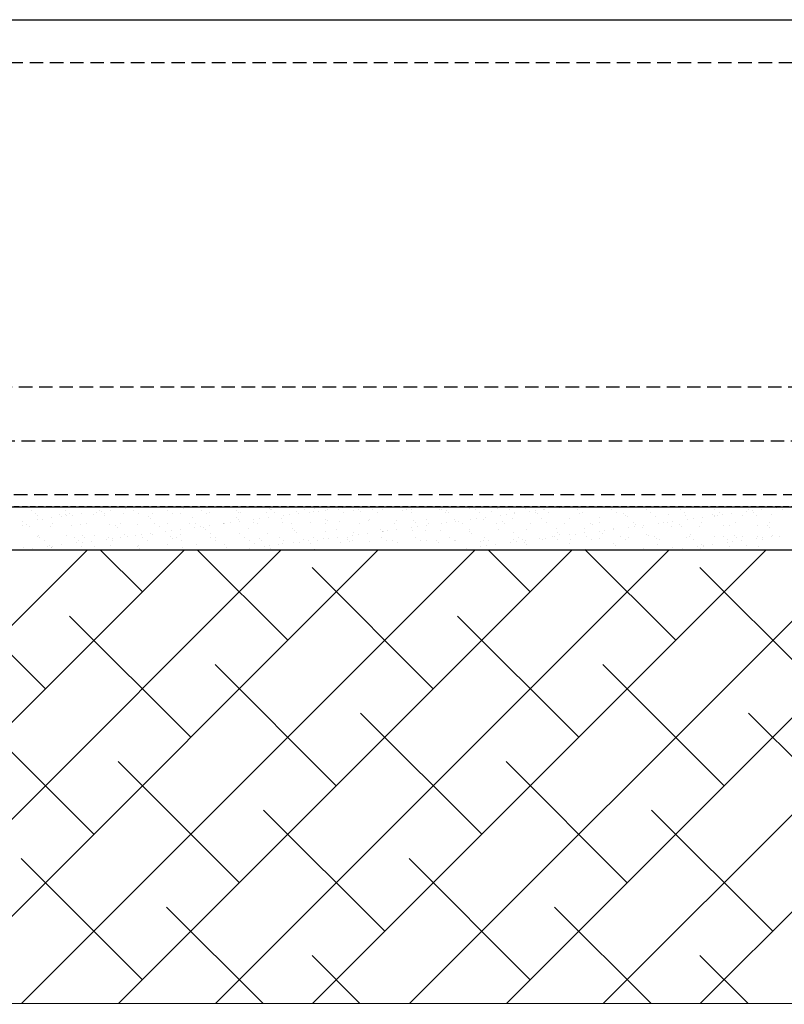
# Model space of a CAD drawing. Units: millimetres. Extents: x -857399 to -803352, y 260492 to 525387.
# Drawn here: x -844415 to -844061, y 420309 to 420765 of the extents above; entities that cross this region are included whole.
import ezdxf

# ---------------------------------------------------------------- set-up
doc = ezdxf.new("R2010")
doc.units = ezdxf.units.MM
for name, pattern in [('DASHED2', [0.375, 0.25, -0.125]), ('HIDDEN', [0.375, 0.25, -0.125]), ('HIDDEN2', [4.7625, 3.175, -1.5875])]:
    doc.linetypes.add(name, pattern=pattern)
doc.layers.get('DEFPOINTS').update_dxf_attribs({"color": 252, "linetype": 'CONTINUOUS'})
for name, color, linetype in [('CONCRETE', 3, 'CONTINUOUS'), ('DPM', 3, 'HIDDEN2'), ('HATCH', 8, 'CONTINUOUS'), ('POLYSTYRENE', 8, 'DASHED2'), ('REINFORCEMENT-HID', 9, 'HIDDEN'), ('SAND BLINDING', 1, 'CONTINUOUS')]:
    doc.layers.add(name, color=color, linetype=linetype)

msp = doc.modelspace()

# ---------------------------------------------------------------- linework, layer by layer
at = {"layer": 'CONCRETE'}
msp.add_line((-844809.36, 420764.98), (-843709.36, 420764.98), dxfattribs=at)
at = {"layer": 'DEFPOINTS', "ltscale": 25}
for p, q in [((-845109.36, 420539.35), (-843530.41, 420539.35)), ((-843530.41, 420519.35), (-845109.36, 420519.35))]:
    msp.add_line(p, q, dxfattribs=at)
at = {"layer": 'DPM', "linetype": 'DASHED2', "ltscale": 10}
msp.add_line((-843530.41, 420539.35), (-845116, 420539.35), dxfattribs=at)
at = {"layer": 'HATCH'}
for p, q in [((-843530.41, 420519.77), (-845109.36, 420519.08)), ((-844594.03, 420309.36), (-844383.99, 420519.4)), ((-844549.11, 420309.37), (-844339.07, 420519.42)), ((-844504.19, 420309.39), (-844294.15, 420519.44)), ((-844459.28, 420309.41), (-844249.23, 420519.46)), ((-844414.36, 420309.43), (-844204.31, 420519.48)), ((-844358.43, 420500.06), (-844377.77, 420519.4)), ((-844369.44, 420309.44), (-844159.39, 420519.5)), ((-844291.08, 420477.61), (-844332.89, 420519.42)), ((-844324.52, 420309.46), (-844114.47, 420519.52)), ((-844279.6, 420309.48), (-844069.54, 420519.54)), ((-844234.68, 420309.5), (-844024.62, 420519.56)), ((-844178.82, 420500.06), (-844198.24, 420519.48)), ((-844189.76, 420309.52), (-843979.7, 420519.58)), ((-844111.47, 420477.61), (-844153.36, 420519.5)), ((-844144.84, 420309.53), (-843934.78, 420519.6)), ((-844099.92, 420309.55), (-843889.86, 420519.61)), ((-844403.33, 420455.16), (-844459.46, 420511.28)), ((-844223.72, 420455.16), (-844279.85, 420511.28)), ((-844044.12, 420455.16), (-844100.25, 420511.28)), ((-844335.98, 420432.71), (-844392.1, 420488.83)), ((-844156.37, 420432.71), (-844212.5, 420488.83)), ((-844268.63, 420410.26), (-844324.75, 420466.38)), ((-844089.02, 420410.26), (-844145.15, 420466.38)), ((-844380.88, 420387.81), (-844437.01, 420443.93)), ((-844201.27, 420387.81), (-844257.4, 420443.93)), ((-844021.67, 420387.81), (-844077.8, 420443.93)), ((-844313.53, 420365.35), (-844369.65, 420421.48)), ((-844133.92, 420365.35), (-844190.05, 420421.48)), ((-844246.18, 420342.9), (-844302.3, 420399.03)), ((-844066.57, 420342.9), (-844122.7, 420399.03)), ((-844358.43, 420320.45), (-844414.56, 420376.58)), ((-844178.82, 420320.45), (-844234.95, 420376.58)), ((-844302.55, 420309.47), (-844347.2, 420354.13)), ((-844123.01, 420309.54), (-844167.6, 420354.13)), ((-844257.66, 420309.49), (-844279.85, 420331.68)), ((-844078.13, 420309.56), (-844100.25, 420331.68)), ((-845309.63, 420309.08), (-843530.33, 420309.77))]:
    msp.add_line(p, q, dxfattribs=at)
at = {"layer": 'POLYSTYRENE', "ltscale": 25}
for p, q in [((-843729.36, 420744.98), (-844789.36, 420744.98)), ((-844789.36, 420569.98), (-843729.36, 420569.98))]:
    msp.add_line(p, q, dxfattribs=at)
at = {"layer": 'POLYSTYRENE', "linetype": 'HIDDEN', "ltscale": 25}
for q in [(-844809.36, 420544.98), (-844385.31, 420544.98)]:
    msp.add_line((-843530.41, 420544.98), q, dxfattribs=at)
at = {"layer": 'REINFORCEMENT-HID', "ltscale": 25}
msp.add_line((-844809.36, 420594.98), (-843709.36, 420594.98), dxfattribs=at)
at = {"layer": 'SAND BLINDING', "ltscale": 25}
for p, q in [((-844409.94, 420537.77), (-844409.94, 420537.77)), ((-844407.8, 420536.41), (-844407.8, 420536.41)), ((-844394.12, 420537.8), (-844394.12, 420537.8)), ((-844391.98, 420536.44), (-844391.98, 420536.44)), ((-844386.71, 420536.11), (-844386.71, 420536.11)), ((-844380.37, 420539.25), (-844380.37, 420539.25)), ((-844379.81, 420537.02), (-844379.81, 420537.02)), ((-844378.3, 420537.83), (-844378.3, 420537.83)), ((-844377.17, 420537.37), (-844377.17, 420537.37)), ((-844376.16, 420536.47), (-844376.16, 420536.47)), ((-844373.04, 420537.91), (-844373.04, 420537.91)), ((-844367.18, 420536.21), (-844367.18, 420536.21)), ((-844366.14, 420538.82), (-844366.14, 420538.82)), ((-844363.49, 420539.17), (-844363.49, 420539.17)), ((-844362.48, 420537.86), (-844362.48, 420537.86)), ((-844360.34, 420536.49), (-844360.34, 420536.49)), ((-844353.88, 420536.38), (-844353.88, 420536.38)), ((-844346.66, 420537.89), (-844346.66, 420537.89)), ((-844344.52, 420536.52), (-844344.52, 420536.52)), ((-844340.88, 420536.31), (-844340.88, 420536.31)), ((-844339.42, 420538.63), (-844339.42, 420538.63)), ((-844330.84, 420537.92), (-844330.84, 420537.92)), ((-844328.7, 420536.55), (-844328.7, 420536.55)), ((-844327.16, 420536.81), (-844327.16, 420536.81)), ((-844319.73, 420539.04), (-844319.73, 420539.04)), ((-844315.02, 420537.95), (-844315.02, 420537.95)), ((-844313.87, 420536.98), (-844313.87, 420536.98)), ((-844312.88, 420536.58), (-844312.88, 420536.58)), ((-844300.87, 420536.91), (-844300.87, 420536.91)), ((-844299.4, 420538.87), (-844299.4, 420538.87)), ((-844299.2, 420537.97), (-844299.2, 420537.97)), ((-844298.47, 420538.01), (-844298.47, 420538.01)), ((-844297.06, 420536.61), (-844297.06, 420536.61)), ((-844287.15, 420537.41), (-844287.15, 420537.41)), ((-844286.31, 420536.18), (-844286.31, 420536.18)), ((-844283.38, 420538), (-844283.38, 420538)), ((-844281.24, 420536.64), (-844281.24, 420536.64)), ((-844279.41, 420537.09), (-844279.41, 420537.09)), ((-844278.78, 420538.42), (-844278.78, 420538.42)), ((-844276.76, 420537.44), (-844276.76, 420537.44)), ((-844273.85, 420537.58), (-844273.85, 420537.58)), ((-844272.63, 420537.98), (-844272.63, 420537.98)), ((-844267.56, 420538.03), (-844267.56, 420538.03)), ((-844265.73, 420538.89), (-844265.73, 420538.89)), ((-844265.42, 420536.67), (-844265.42, 420536.67)), ((-844263.09, 420539.24), (-844263.09, 420539.24)), ((-844260.86, 420537.52), (-844260.86, 420537.52)), ((-844258.45, 420538.24), (-844258.45, 420538.24)), ((-844257.51, 420537.38), (-844257.51, 420537.38)), ((-844251.74, 420538.06), (-844251.74, 420538.06)), ((-844249.6, 420536.7), (-844249.6, 420536.7)), ((-844247.14, 420538.01), (-844247.14, 420538.01)), ((-844237.82, 420537.79), (-844237.82, 420537.79)), ((-844235.92, 420538.09), (-844235.92, 420538.09)), ((-844233.84, 420538.18), (-844233.84, 420538.18)), ((-844233.78, 420536.72), (-844233.78, 420536.72)), ((-844220.84, 420538.12), (-844220.84, 420538.12)), ((-844220.1, 420538.12), (-844220.1, 420538.12)), ((-844217.96, 420536.75), (-844217.96, 420536.75)), ((-844217.49, 420537.62), (-844217.49, 420537.62)), ((-844216.56, 420536.76), (-844216.56, 420536.76)), ((-844207.12, 420538.61), (-844207.12, 420538.61)), ((-844204.28, 420538.15), (-844204.28, 420538.15)), ((-844202.14, 420536.78), (-844202.14, 420536.78)), ((-844196.87, 420537.17), (-844196.87, 420537.17)), ((-844193.83, 420538.78), (-844193.83, 420538.78)), ((-844188.46, 420538.18), (-844188.46, 420538.18)), ((-844186.32, 420536.81), (-844186.32, 420536.81)), ((-844185.9, 420536.25), (-844185.9, 420536.25)), ((-844180.83, 420538.72), (-844180.83, 420538.72)), ((-844179, 420537.15), (-844179, 420537.15)), ((-844176.54, 420536.99), (-844176.54, 420536.99)), ((-844176.36, 420537.5), (-844176.36, 420537.5)), ((-844175.6, 420536.14), (-844175.6, 420536.14)), ((-844172.64, 420538.2), (-844172.64, 420538.2)), ((-844172.23, 420538.05), (-844172.23, 420538.05)), ((-844170.5, 420536.84), (-844170.5, 420536.84)), ((-844167.11, 420539.21), (-844167.11, 420539.21)), ((-844165.33, 420538.95), (-844165.33, 420538.95)), ((-844162.68, 420539.3), (-844162.68, 420539.3)), ((-844156.82, 420538.23), (-844156.82, 420538.23)), ((-844155.91, 420536.54), (-844155.91, 420536.54)), ((-844154.68, 420536.87), (-844154.68, 420536.87)), ((-844141, 420538.26), (-844141, 420538.26)), ((-844140.82, 420539.32), (-844140.82, 420539.32)), ((-844138.86, 420536.9), (-844138.86, 420536.9)), ((-844135.58, 420536.37), (-844135.58, 420536.37)), ((-844125.18, 420538.29), (-844125.18, 420538.29)), ((-844123.04, 420536.93), (-844123.04, 420536.93)), ((-844114.96, 420535.92), (-844114.96, 420535.92)), ((-844109.36, 420538.32), (-844109.36, 420538.32)), ((-844107.22, 420536.95), (-844107.22, 420536.95)), ((-844093.54, 420538.35), (-844093.54, 420538.35)), ((-844091.4, 420536.98), (-844091.4, 420536.98)), ((-844085.5, 420536.31), (-844085.5, 420536.31)), ((-844078.6, 420537.22), (-844078.6, 420537.22)), ((-844078.42, 420539.35), (-844078.42, 420539.35)), ((-844077.72, 420538.38), (-844077.72, 420538.38)), ((-844075.96, 420537.57), (-844075.96, 420537.57)), ((-844075.58, 420537.01), (-844075.58, 420537.01)), ((-844071.83, 420538.11), (-844071.83, 420538.11)), ((-844064.93, 420539.02), (-844064.93, 420539.02)), ((-844061.9, 420538.41), (-844061.9, 420538.41)), ((-844414.06, 420532.51), (-844414.06, 420532.51)), ((-844407.19, 420535.6), (-844407.19, 420535.6)), ((-844407.16, 420533.42), (-844407.16, 420533.42)), ((-844404.51, 420533.77), (-844404.51, 420533.77)), ((-844400.38, 420534.31), (-844400.38, 420534.31)), ((-844400.09, 420531.5), (-844400.09, 420531.5)), ((-844396.58, 420535.65), (-844396.58, 420535.65)), ((-844395.65, 420534.8), (-844395.65, 420534.8)), ((-844393.89, 420535.77), (-844393.89, 420535.77)), ((-844393.48, 420535.22), (-844393.48, 420535.22)), ((-844390.84, 420535.57), (-844390.84, 420535.57)), ((-844384.27, 420531.52), (-844384.27, 420531.52)), ((-844380.9, 420535.71), (-844380.9, 420535.71)), ((-844375.96, 420535.21), (-844375.96, 420535.21)), ((-844368.45, 420531.55), (-844368.45, 420531.55)), ((-844355.63, 420535.03), (-844355.63, 420535.03)), ((-844354.69, 420534.17), (-844354.69, 420534.17)), ((-844352.63, 420531.58), (-844352.63, 420531.58)), ((-844347.01, 420531.61), (-844347.01, 420531.61)), ((-844336.81, 420531.61), (-844336.81, 420531.61)), ((-844335, 420534.58), (-844335, 420534.58)), ((-844333.71, 420531.78), (-844333.71, 420531.78)), ((-844320.99, 420531.64), (-844320.99, 420531.64)), ((-844320.72, 420531.72), (-844320.72, 420531.72)), ((-844320.43, 420531.69), (-844320.43, 420531.69)), ((-844317.78, 420532.04), (-844317.78, 420532.04)), ((-844314.67, 420534.41), (-844314.67, 420534.41)), ((-844313.74, 420533.55), (-844313.74, 420533.55)), ((-844313.65, 420532.58), (-844313.65, 420532.58)), ((-844307, 420532.21), (-844307, 420532.21)), ((-844306.75, 420533.49), (-844306.75, 420533.49)), ((-844305.17, 420531.67), (-844305.17, 420531.67)), ((-844304.11, 420533.84), (-844304.11, 420533.84)), ((-844299.98, 420534.38), (-844299.98, 420534.38)), ((-844294.05, 420533.96), (-844294.05, 420533.96)), ((-844293.7, 420532.38), (-844293.7, 420532.38)), ((-844293.08, 420535.29), (-844293.08, 420535.29)), ((-844290.44, 420535.64), (-844290.44, 420535.64)), ((-844289.35, 420531.7), (-844289.35, 420531.7)), ((-844280.7, 420532.32), (-844280.7, 420532.32)), ((-844273.72, 420533.78), (-844273.72, 420533.78)), ((-844273.53, 420531.73), (-844273.53, 420531.73)), ((-844272.78, 420532.92), (-844272.78, 420532.92)), ((-844266.98, 420532.82), (-844266.98, 420532.82)), ((-844257.71, 420531.75), (-844257.71, 420531.75)), ((-844253.69, 420532.99), (-844253.69, 420532.99)), ((-844253.09, 420533.33), (-844253.09, 420533.33)), ((-844241.89, 420531.78), (-844241.89, 420531.78)), ((-844240.69, 420532.92), (-844240.69, 420532.92)), ((-844232.76, 420533.16), (-844232.76, 420533.16)), ((-844231.83, 420532.3), (-844231.83, 420532.3)), ((-844226.97, 420533.42), (-844226.97, 420533.42)), ((-844226.07, 420531.81), (-844226.07, 420531.81)), ((-844220.03, 420531.75), (-844220.03, 420531.75)), ((-844217.38, 420532.1), (-844217.38, 420532.1)), ((-844213.67, 420533.59), (-844213.67, 420533.59)), ((-844213.25, 420532.64), (-844213.25, 420532.64)), ((-844212.14, 420532.71), (-844212.14, 420532.71)), ((-844210.25, 420531.84), (-844210.25, 420531.84)), ((-844206.35, 420533.55), (-844206.35, 420533.55)), ((-844203.71, 420533.9), (-844203.71, 420533.9)), ((-844200.68, 420533.52), (-844200.68, 420533.52)), ((-844199.58, 420534.44), (-844199.58, 420534.44)), ((-844194.43, 420531.87), (-844194.43, 420531.87)), ((-844192.68, 420535.35), (-844192.68, 420535.35)), ((-844191.81, 420532.54), (-844191.81, 420532.54)), ((-844190.87, 420531.68), (-844190.87, 420531.68)), ((-844190.03, 420535.7), (-844190.03, 420535.7)), ((-844186.96, 420534.02), (-844186.96, 420534.02)), ((-844178.61, 420531.9), (-844178.61, 420531.9)), ((-844173.66, 420534.19), (-844173.66, 420534.19)), ((-844171.18, 420532.09), (-844171.18, 420532.09)), ((-844162.79, 420531.93), (-844162.79, 420531.93)), ((-844160.66, 420534.13), (-844160.66, 420534.13)), ((-844150.86, 420531.91), (-844150.86, 420531.91)), ((-844146.97, 420531.96), (-844146.97, 420531.96)), ((-844146.94, 420534.62), (-844146.94, 420534.62)), ((-844134.65, 420535.51), (-844134.65, 420535.51)), ((-844133.65, 420534.79), (-844133.65, 420534.79)), ((-844131.15, 420531.98), (-844131.15, 420531.98)), ((-844130.23, 420531.46), (-844130.23, 420531.46)), ((-844120.65, 420534.73), (-844120.65, 420534.73)), ((-844119.62, 420531.82), (-844119.62, 420531.82)), ((-844116.98, 420532.17), (-844116.98, 420532.17)), ((-844115.33, 420532.01), (-844115.33, 420532.01)), ((-844112.85, 420532.71), (-844112.85, 420532.71)), ((-844109.9, 420531.29), (-844109.9, 420531.29)), ((-844106.93, 420535.22), (-844106.93, 420535.22)), ((-844105.95, 420533.62), (-844105.95, 420533.62)), ((-844103.3, 420533.97), (-844103.3, 420533.97)), ((-844099.51, 420532.04), (-844099.51, 420532.04)), ((-844099.17, 420534.51), (-844099.17, 420534.51)), ((-844094.63, 420535.75), (-844094.63, 420535.75)), ((-844093.69, 420534.89), (-844093.69, 420534.89)), ((-844093.63, 420535.39), (-844093.63, 420535.39)), ((-844092.27, 420535.42), (-844092.27, 420535.42)), ((-844089.63, 420535.77), (-844089.63, 420535.77)), ((-844083.69, 420532.07), (-844083.69, 420532.07)), ((-844080.64, 420535.33), (-844080.64, 420535.33)), ((-844074, 420535.3), (-844074, 420535.3)), ((-844067.87, 420532.1), (-844067.87, 420532.1)), ((-844066.92, 420535.82), (-844066.92, 420535.82)), ((-844413.74, 420530.58), (-844413.74, 420530.58)), ((-844411.85, 420531.2), (-844411.85, 420531.2)), ((-844410.92, 420530.34), (-844410.92, 420530.34)), ((-844400.74, 420530.52), (-844400.74, 420530.52)), ((-844391.23, 420530.75), (-844391.23, 420530.75)), ((-844387.02, 420531.01), (-844387.02, 420531.01)), ((-844373.72, 420531.18), (-844373.72, 420531.18)), ((-844370.9, 420530.57), (-844370.9, 420530.57)), ((-844369.96, 420529.71), (-844369.96, 420529.71)), ((-844360.73, 420531.12), (-844360.73, 420531.12)), ((-844354.68, 420527.18), (-844354.68, 420527.18)), ((-844350.27, 420530.12), (-844350.27, 420530.12)), ((-844347.78, 420528.09), (-844347.78, 420528.09)), ((-844345.13, 420528.44), (-844345.13, 420528.44)), ((-844341, 420528.98), (-844341, 420528.98)), ((-844334.1, 420529.89), (-844334.1, 420529.89)), ((-844331.46, 420530.24), (-844331.46, 420530.24)), ((-844329.94, 420529.95), (-844329.94, 420529.95)), ((-844329.01, 420529.09), (-844329.01, 420529.09)), ((-844327.33, 420530.78), (-844327.33, 420530.78)), ((-844326.84, 420527.02), (-844326.84, 420527.02)), ((-844313.55, 420527.19), (-844313.55, 420527.19)), ((-844309.32, 420529.5), (-844309.32, 420529.5)), ((-844300.55, 420527.13), (-844300.55, 420527.13)), ((-844288.99, 420529.32), (-844288.99, 420529.32)), ((-844288.05, 420528.47), (-844288.05, 420528.47)), ((-844286.83, 420527.62), (-844286.83, 420527.62)), ((-844273.53, 420527.79), (-844273.53, 420527.79)), ((-844268.36, 420528.88), (-844268.36, 420528.88)), ((-844260.54, 420527.73), (-844260.54, 420527.73)), ((-844254.27, 420527.24), (-844254.27, 420527.24)), ((-844248.04, 420528.7), (-844248.04, 420528.7)), ((-844247.37, 420528.15), (-844247.37, 420528.15)), ((-844247.1, 420527.84), (-844247.1, 420527.84)), ((-844246.82, 420528.22), (-844246.82, 420528.22)), ((-844244.73, 420528.5), (-844244.73, 420528.5)), ((-844240.6, 420529.04), (-844240.6, 420529.04)), ((-844233.7, 420529.95), (-844233.7, 420529.95)), ((-844233.52, 420528.39), (-844233.52, 420528.39)), ((-844231.06, 420530.3), (-844231.06, 420530.3)), ((-844227.41, 420528.25), (-844227.41, 420528.25)), ((-844226.93, 420530.84), (-844226.93, 420530.84)), ((-844220.52, 420528.33), (-844220.52, 420528.33)), ((-844207.08, 420528.08), (-844207.08, 420528.08)), ((-844206.8, 420528.82), (-844206.8, 420528.82)), ((-844206.15, 420527.22), (-844206.15, 420527.22)), ((-844193.51, 420528.99), (-844193.51, 420528.99)), ((-844186.45, 420527.63), (-844186.45, 420527.63)), ((-844180.51, 420528.93), (-844180.51, 420528.93)), ((-844166.79, 420529.43), (-844166.79, 420529.43)), ((-844166.13, 420527.45), (-844166.13, 420527.45)), ((-844158, 420526.77), (-844158, 420526.77)), ((-844153.87, 420527.31), (-844153.87, 420527.31)), ((-844153.49, 420529.6), (-844153.49, 420529.6)), ((-844149.92, 420531.05), (-844149.92, 420531.05)), ((-844146.97, 420528.22), (-844146.97, 420528.22)), ((-844145.5, 420527), (-844145.5, 420527)), ((-844144.33, 420528.57), (-844144.33, 420528.57)), ((-844140.5, 420529.53), (-844140.5, 420529.53)), ((-844140.2, 420529.11), (-844140.2, 420529.11)), ((-844133.3, 420530.02), (-844133.3, 420530.02)), ((-844130.65, 420530.37), (-844130.65, 420530.37)), ((-844126.78, 420530.03), (-844126.78, 420530.03)), ((-844126.52, 420530.91), (-844126.52, 420530.91)), ((-844125.17, 420526.83), (-844125.17, 420526.83)), ((-844113.48, 420530.2), (-844113.48, 420530.2)), ((-844108.97, 420530.43), (-844108.97, 420530.43)), ((-844100.49, 420530.13), (-844100.49, 420530.13)), ((-844089.27, 420530.84), (-844089.27, 420530.84)), ((-844086.76, 420530.63), (-844086.76, 420530.63)), ((-844073.47, 420530.8), (-844073.47, 420530.8)), ((-844068.95, 420530.66), (-844068.95, 420530.66)), ((-844068.01, 420529.81), (-844068.01, 420529.81)), ((-844406.87, 420525.82), (-844406.87, 420525.82)), ((-844406.5, 420526.29), (-844406.5, 420526.29)), ((-844405.84, 420525.05), (-844405.84, 420525.05)), ((-844403.7, 420523.69), (-844403.7, 420523.69)), ((-844393.57, 420525.99), (-844393.57, 420525.99)), ((-844390.02, 420525.08), (-844390.02, 420525.08)), ((-844388.8, 420522.69), (-844388.8, 420522.69)), ((-844387.88, 420523.72), (-844387.88, 420523.72)), ((-844386.17, 420526.11), (-844386.17, 420526.11)), ((-844386.16, 420523.03), (-844386.16, 420523.03)), ((-844385.23, 420525.26), (-844385.23, 420525.26)), ((-844382.03, 420523.58), (-844382.03, 420523.58)), ((-844380.58, 420525.92), (-844380.58, 420525.92)), ((-844375.13, 420524.49), (-844375.13, 420524.49)), ((-844374.2, 420525.11), (-844374.2, 420525.11)), ((-844372.48, 420524.83), (-844372.48, 420524.83)), ((-844372.06, 420523.75), (-844372.06, 420523.75)), ((-844368.35, 420525.38), (-844368.35, 420525.38)), ((-844366.86, 420526.42), (-844366.86, 420526.42)), ((-844365.54, 420525.66), (-844365.54, 420525.66)), ((-844361.45, 420526.29), (-844361.45, 420526.29)), ((-844358.81, 420526.63), (-844358.81, 420526.63)), ((-844358.38, 420525.14), (-844358.38, 420525.14)), ((-844356.24, 420523.77), (-844356.24, 420523.77)), ((-844353.56, 420526.59), (-844353.56, 420526.59)), ((-844345.22, 420525.49), (-844345.22, 420525.49)), ((-844344.28, 420524.63), (-844344.28, 420524.63)), ((-844342.56, 420525.17), (-844342.56, 420525.17)), ((-844340.56, 420526.53), (-844340.56, 420526.53)), ((-844340.42, 420523.8), (-844340.42, 420523.8)), ((-844326.74, 420525.2), (-844326.74, 420525.2)), ((-844324.6, 420523.83), (-844324.6, 420523.83)), ((-844324.59, 420525.04), (-844324.59, 420525.04)), ((-844310.92, 420525.22), (-844310.92, 420525.22)), ((-844308.78, 420523.86), (-844308.78, 420523.86)), ((-844306.68, 420522.43), (-844306.68, 420522.43)), ((-844304.26, 420524.87), (-844304.26, 420524.87)), ((-844303.33, 420524.01), (-844303.33, 420524.01)), ((-844295.1, 420525.25), (-844295.1, 420525.25)), ((-844293.38, 420522.6), (-844293.38, 420522.6)), ((-844292.96, 420523.89), (-844292.96, 420523.89)), ((-844288.4, 420522.75), (-844288.4, 420522.75)), ((-844285.75, 420523.1), (-844285.75, 420523.1)), ((-844283.63, 420524.42), (-844283.63, 420524.42)), ((-844281.62, 420523.64), (-844281.62, 420523.64)), ((-844280.38, 420522.53), (-844280.38, 420522.53)), ((-844279.28, 420525.28), (-844279.28, 420525.28)), ((-844277.14, 420523.92), (-844277.14, 420523.92)), ((-844274.72, 420524.55), (-844274.72, 420524.55)), ((-844272.08, 420524.9), (-844272.08, 420524.9)), ((-844267.95, 420525.44), (-844267.95, 420525.44)), ((-844266.66, 420523.03), (-844266.66, 420523.03)), ((-844263.46, 420525.31), (-844263.46, 420525.31)), ((-844263.31, 420524.24), (-844263.31, 420524.24)), ((-844262.37, 420523.38), (-844262.37, 420523.38)), ((-844261.32, 420523.95), (-844261.32, 420523.95)), ((-844261.05, 420526.35), (-844261.05, 420526.35)), ((-844258.4, 420526.7), (-844258.4, 420526.7)), ((-844253.37, 420523.2), (-844253.37, 420523.2)), ((-844247.64, 420525.34), (-844247.64, 420525.34)), ((-844245.5, 420523.98), (-844245.5, 420523.98)), ((-844242.68, 420523.79), (-844242.68, 420523.79)), ((-844240.37, 420523.13), (-844240.37, 420523.13)), ((-844231.82, 420525.37), (-844231.82, 420525.37)), ((-844229.68, 420524), (-844229.68, 420524)), ((-844226.65, 420523.63), (-844226.65, 420523.63)), ((-844222.35, 420523.62), (-844222.35, 420523.62)), ((-844221.42, 420522.76), (-844221.42, 420522.76)), ((-844216, 420525.4), (-844216, 420525.4)), ((-844213.86, 420524.03), (-844213.86, 420524.03)), ((-844213.35, 420523.8), (-844213.35, 420523.8)), ((-844201.73, 420523.17), (-844201.73, 420523.17)), ((-844200.36, 420523.74), (-844200.36, 420523.74)), ((-844200.18, 420525.43), (-844200.18, 420525.43)), ((-844198.04, 420524.06), (-844198.04, 420524.06)), ((-844187.99, 420522.82), (-844187.99, 420522.82)), ((-844186.64, 420524.23), (-844186.64, 420524.23)), ((-844185.35, 420523.17), (-844185.35, 420523.17)), ((-844184.36, 420525.45), (-844184.36, 420525.45)), ((-844182.22, 420524.09), (-844182.22, 420524.09)), ((-844181.4, 420522.99), (-844181.4, 420522.99)), ((-844181.22, 420523.71), (-844181.22, 420523.71)), ((-844174.32, 420524.62), (-844174.32, 420524.62)), ((-844173.34, 420524.4), (-844173.34, 420524.4)), ((-844171.68, 420524.97), (-844171.68, 420524.97)), ((-844168.54, 420525.48), (-844168.54, 420525.48)), ((-844167.55, 420525.51), (-844167.55, 420525.51)), ((-844166.4, 420524.12), (-844166.4, 420524.12)), ((-844165.19, 420526.6), (-844165.19, 420526.6)), ((-844160.77, 420522.55), (-844160.77, 420522.55)), ((-844160.65, 420526.42), (-844160.65, 420526.42)), ((-844160.34, 420524.34), (-844160.34, 420524.34)), ((-844152.72, 420525.51), (-844152.72, 420525.51)), ((-844150.58, 420524.15), (-844150.58, 420524.15)), ((-844146.62, 420524.83), (-844146.62, 420524.83)), ((-844140.44, 420522.37), (-844140.44, 420522.37)), ((-844136.9, 420525.54), (-844136.9, 420525.54)), ((-844134.76, 420524.18), (-844134.76, 420524.18)), ((-844133.33, 420525), (-844133.33, 420525)), ((-844124.24, 420525.97), (-844124.24, 420525.97)), ((-844121.08, 420525.57), (-844121.08, 420525.57)), ((-844120.33, 420524.94), (-844120.33, 420524.94)), ((-844118.94, 420524.21), (-844118.94, 420524.21)), ((-844106.61, 420525.43), (-844106.61, 420525.43)), ((-844105.26, 420525.6), (-844105.26, 420525.6)), ((-844104.55, 420526.38), (-844104.55, 420526.38)), ((-844103.12, 420524.23), (-844103.12, 420524.23)), ((-844093.31, 420525.6), (-844093.31, 420525.6)), ((-844089.44, 420525.63), (-844089.44, 420525.63)), ((-844087.59, 420522.88), (-844087.59, 420522.88)), ((-844087.3, 420524.26), (-844087.3, 420524.26)), ((-844084.95, 420523.23), (-844084.95, 420523.23)), ((-844084.22, 420526.21), (-844084.22, 420526.21)), ((-844083.28, 420525.35), (-844083.28, 420525.35)), ((-844080.82, 420523.77), (-844080.82, 420523.77)), ((-844080.32, 420525.54), (-844080.32, 420525.54)), ((-844073.92, 420524.68), (-844073.92, 420524.68)), ((-844073.62, 420525.66), (-844073.62, 420525.66)), ((-844071.48, 420524.29), (-844071.48, 420524.29)), ((-844071.27, 420525.03), (-844071.27, 420525.03)), ((-844067.14, 420525.57), (-844067.14, 420525.57)), ((-844066.6, 420526.04), (-844066.6, 420526.04)), ((-844063.59, 420525.76), (-844063.59, 420525.76)), ((-844413.5, 420519.43), (-844413.5, 420519.43)), ((-844413.42, 420520.79), (-844413.42, 420520.79)), ((-844409.37, 420519.98), (-844409.37, 420519.98)), ((-844402.47, 420520.89), (-844402.47, 420520.89)), ((-844401.44, 420521.65), (-844401.44, 420521.65)), ((-844400.51, 420520.8), (-844400.51, 420520.8)), ((-844400.42, 420520.73), (-844400.42, 420520.73)), ((-844399.83, 420521.23), (-844399.83, 420521.23)), ((-844395.7, 420521.78), (-844395.7, 420521.78)), ((-844386.7, 420521.22), (-844386.7, 420521.22)), ((-844380.81, 420521.21), (-844380.81, 420521.21)), ((-844373.4, 420521.39), (-844373.4, 420521.39)), ((-844360.49, 420521.03), (-844360.49, 420521.03)), ((-844360.41, 420521.33), (-844360.41, 420521.33)), ((-844359.55, 420520.17), (-844359.55, 420520.17)), ((-844346.69, 420521.82), (-844346.69, 420521.82)), ((-844339.86, 420520.58), (-844339.86, 420520.58)), ((-844333.39, 420521.99), (-844333.39, 420521.99)), ((-844320.4, 420521.93), (-844320.4, 420521.93)), ((-844319.53, 420520.41), (-844319.53, 420520.41)), ((-844318.6, 420519.55), (-844318.6, 420519.55)), ((-844313.1, 420519.5), (-844313.1, 420519.5)), ((-844308.97, 420520.04), (-844308.97, 420520.04)), ((-844302.07, 420520.95), (-844302.07, 420520.95)), ((-844299.43, 420521.3), (-844299.43, 420521.3)), ((-844298.91, 420519.96), (-844298.91, 420519.96)), ((-844295.3, 420521.84), (-844295.3, 420521.84)), ((-844278.58, 420519.78), (-844278.58, 420519.78)), ((-844212.7, 420519.56), (-844212.7, 420519.56)), ((-844208.57, 420520.11), (-844208.57, 420520.11)), ((-844201.67, 420521.02), (-844201.67, 420521.02)), ((-844199.02, 420521.36), (-844199.02, 420521.36)), ((-844194.89, 420521.91), (-844194.89, 420521.91)), ((-844180.46, 420522.14), (-844180.46, 420522.14)), ((-844166.47, 420519.64), (-844166.47, 420519.64)), ((-844153.17, 420519.81), (-844153.17, 420519.81)), ((-844140.18, 420519.74), (-844140.18, 420519.74)), ((-844139.51, 420521.51), (-844139.51, 420521.51)), ((-844126.46, 420520.24), (-844126.46, 420520.24)), ((-844119.82, 420521.92), (-844119.82, 420521.92)), ((-844113.16, 420520.41), (-844113.16, 420520.41)), ((-844112.29, 420519.63), (-844112.29, 420519.63)), ((-844108.16, 420520.17), (-844108.16, 420520.17)), ((-844101.26, 420521.08), (-844101.26, 420521.08)), ((-844100.17, 420520.35), (-844100.17, 420520.35)), ((-844099.49, 420521.75), (-844099.49, 420521.75)), ((-844098.62, 420521.43), (-844098.62, 420521.43)), ((-844098.55, 420520.89), (-844098.55, 420520.89)), ((-844094.49, 420521.97), (-844094.49, 420521.97)), ((-844086.44, 420520.84), (-844086.44, 420520.84)), ((-844079.59, 420519.35), (-844079.59, 420519.35)), ((-844078.86, 420521.3), (-844078.86, 420521.3)), ((-844073.15, 420521.01), (-844073.15, 420521.01)), ((-844063.77, 420519.38), (-844063.77, 420519.38))]:
    msp.add_line(p, q, dxfattribs=at)

doc.saveas('drawing.dxf')
